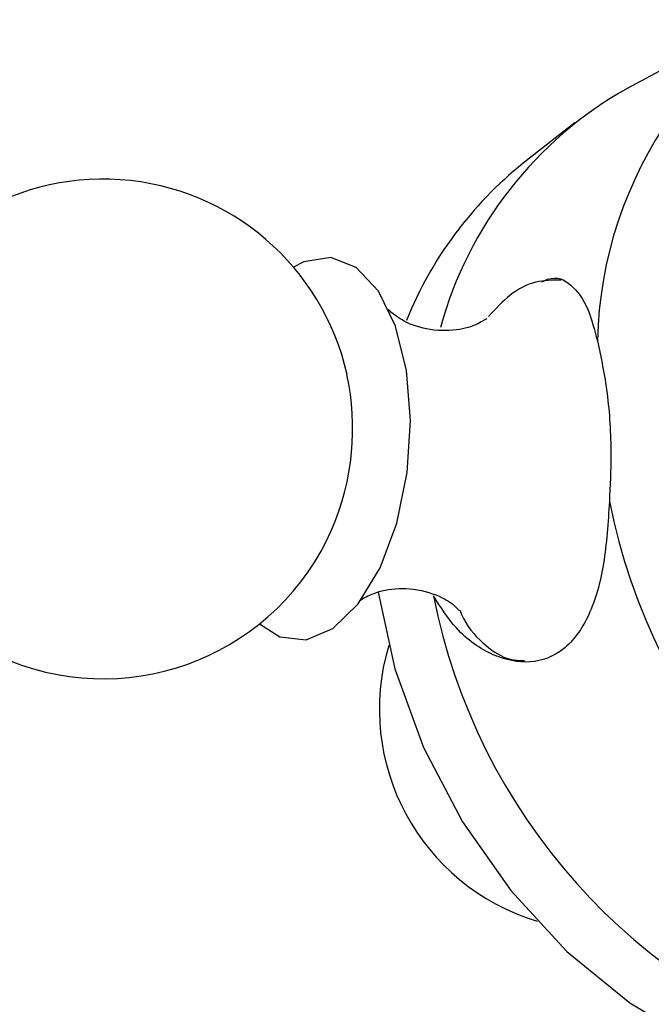
# Model space of a CAD drawing. Units: millimetres. Extents: x 3 to 2496, y 5 to 2495.
# Drawn here: x 2003 to 2019, y 2203 to 2229 of the extents above; entities that cross this region are included whole.
import ezdxf

# ---------------------------------------------------------------- set-up
doc = ezdxf.new("R2010")
doc.units = ezdxf.units.MM

msp = doc.modelspace()

# ---------------------------------------------------------------- linework, layer by layer
at = {"color": 7, "linetype": 'Continuous', "lineweight": 25}
for p, q in [((2023.073, 2229.192), (2018.495, 2226.73)), ((2017.148, 2225.847), (2015.794, 2224.781))]:
    msp.add_line(p, q, dxfattribs=at)
at = {"color": 7, "linetype": 'Continuous', "lineweight": 25, "flags": 128}
for points in [[(2008.935, 2212.8), (2009.462, 2212.459), (2010.148, 2212.383), (2010.845, 2212.676), (2011.502, 2213.315), (2012.069, 2214.254), (2012.504, 2215.422), (2012.775, 2216.733), (2012.863, 2218.09), (2012.76, 2219.392), (2012.474, 2220.543), (2012.026, 2221.457), (2011.45, 2222.066), (2010.788, 2222.326), (2010.09, 2222.216), (2009.821, 2222.076)], [(2012.017, 2213.625), (2012.458, 2211.631), (2013.201, 2209.584), (2014.213, 2207.644), (2015.467, 2205.859), (2016.93, 2204.277), (2018.565, 2202.937), (2020.329, 2201.876), (2022.176, 2201.12), (2024.059, 2200.689), (2024.912, 2200.604)]]:
    msp.add_lwpolyline(points, dxfattribs=at)
at = {"color": 7, "linetype": 'Continuous', "lineweight": 25}
for centre, radius, start, end in [((2028.312, 2219.926), 10.593, 110.7959, 178.7128), ((2023.537, 2217.79), 10.264, 119.4237, 164.6571), ((2022.02, 2216.991), 9.973, 128.6319, 158.2343), ((2004.866, 2217.869), 6.5, 12.5849, 159.5653), ((2004.866, 2217.869), 6.5, 159.5653, 336.5027), ((2004.642, 2217.89), 6.714, 337.0974, 11.9902), ((2033.548, 2219.046), 15.811, 191.1561, 252.4236), ((2028.97, 2216.584), 15.811, 191.1561, 252.4236), ((2017.813, 2210.58), 5.761, 163.3036, 253.2439)]:
    msp.add_arc(centre, radius, start, end, dxfattribs=at)
for points, knots in [([(2016.782, 2221.739), (2016.56, 2221.74), (2016.097, 2221.741), (2015.445, 2221.397), (2015.075, 2220.993), (2014.894, 2220.795)], [0, 0, 0, 0, 0.319553, 0.666422, 1, 1, 1, 1]), ([(2016.28, 2221.7), (2016.33, 2221.724), (2016.642, 2221.869), (2017.058, 2221.653), (2017.475, 2221.108), (2017.647, 2220.45), (2017.722, 2220.164)], [0, 0, 0, 0, 0.063124, 0.391668, 0.736161, 1, 1, 1, 1]), ([(2014.839, 2220.732), (2014.845, 2220.738), (2014.87, 2220.764), (2014.631, 2220.584), (2014.055, 2220.41), (2013.274, 2220.429), (2012.635, 2220.674), (2012.298, 2220.953), (2012.284, 2220.974), (2012.278, 2220.983)], [0, 0, 0, 0, 0.044197, 0.19609, 0.366232, 0.559664, 0.740845, 0.890287, 1, 1, 1, 1]), ([(2017.722, 2220.164), (2017.816, 2219.726), (2018.005, 2218.85), (2018.096, 2217.34), (2018.053, 2216.39), (2018.035, 2215.987)], [0, 0, 0, 0, 0.365023, 0.730378, 1, 1, 1, 1]), ([(2018.035, 2215.987), (2017.999, 2215.431), (2017.928, 2214.319), (2017.544, 2212.966), (2016.891, 2212.063), (2015.994, 2211.72), (2014.994, 2211.923), (2014.085, 2212.55), (2013.647, 2213.23), (2013.457, 2213.525)], [0, 0, 0, 0, 0.152811, 0.305552, 0.458106, 0.601643, 0.741339, 0.887817, 1, 1, 1, 1]), ([(1998.911, 2215.421), (1998.669, 2215.102), (1998.055, 2214.292), (1997.34, 2212.775), (1996.755, 2210.939), (1996.45, 2208.978), (1996.421, 2206.945), (1996.673, 2204.882), (1997.202, 2202.838), (1997.996, 2200.857), (1999.038, 2198.986), (2000.307, 2197.265), (2001.775, 2195.734), (2003.413, 2194.43), (2005.184, 2193.384), (2007.049, 2192.624), (2008.964, 2192.169), (2010.881, 2192.033), (2012.751, 2192.215), (2014.53, 2192.709), (2016.175, 2193.497), (2017.652, 2194.555), (2018.93, 2195.859), (2019.992, 2197.375), (2020.792, 2199.082), (2021.262, 2200.474), (2021.372, 2201.309), (2021.397, 2201.493)], [0, 0, 0, 0, 0.026663, 0.067686, 0.109037, 0.150723, 0.192694, 0.234878, 0.277209, 0.319639, 0.362141, 0.404705, 0.447322, 0.489976, 0.532625, 0.575198, 0.617592, 0.659689, 0.7014, 0.742699, 0.783649, 0.824395, 0.865078, 0.905869, 0.946915, 0.988291, 1, 1, 1, 1]), ([(2011.539, 2213.394), (2011.563, 2213.417), (2011.616, 2213.465), (2012.113, 2213.692), (2012.861, 2213.759), (2013.605, 2213.55), (2014.033, 2213.277), (2014.16, 2213.101), (2014.133, 2213.146), (2014.132, 2213.148)], [0, 0, 0, 0, 0.1429859, 0.3056417, 0.4910684, 0.6923593, 0.849287, 0.9943597, 1, 1, 1, 1]), ([(2014.144, 2213.151), (2014.174, 2213.079), (2014.342, 2212.684), (2014.779, 2212.241), (2015.337, 2211.856), (2015.698, 2211.846), (2015.823, 2211.843)], [0, 0, 0, 0, 0.08858, 0.487207, 0.823365, 1, 1, 1, 1])]:
    msp.add_open_spline(points, degree=3, knots=knots, dxfattribs=at)

doc.saveas('drawing.dxf')
